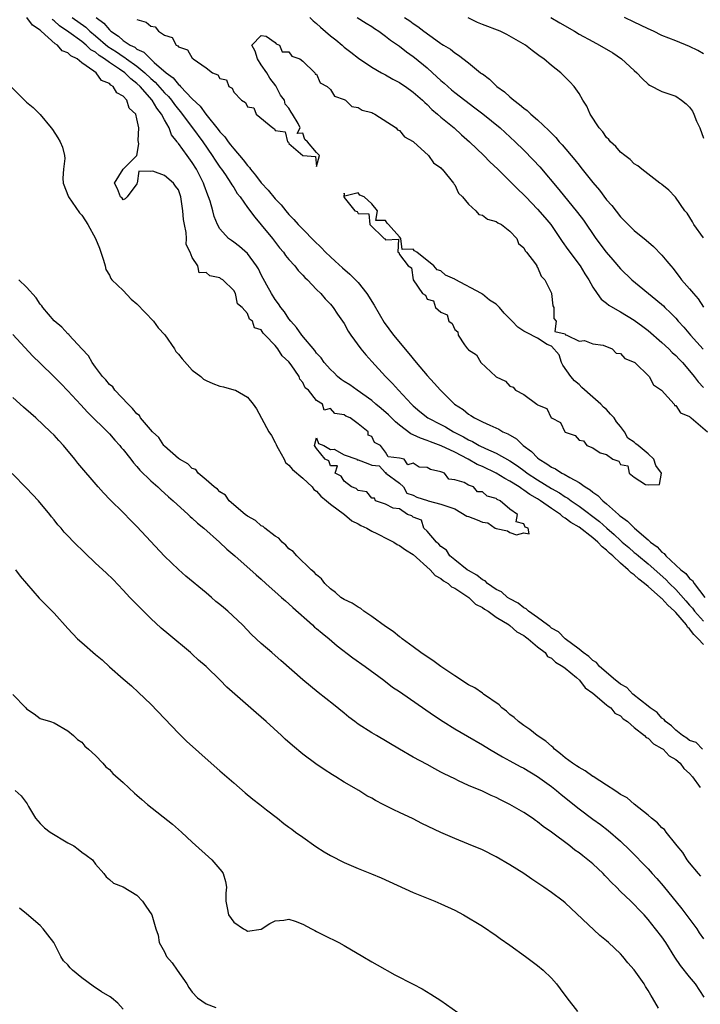
# Model space of a CAD drawing. Units: inches. Extents: x 2574000 to 2577000, y 1554000 to 1557000.
# Drawn here: x 2575216 to 2575315, y 1554090 to 1554233 of the extents above; entities that cross this region are included whole.
import ezdxf

# ---------------------------------------------------------------- set-up
doc = ezdxf.new("R2010")
doc.units = ezdxf.units.IN
doc.header["$MEASUREMENT"] = 0
doc.layers.add('LD25741554_2ft', color=153, linetype='Continuous')

msp = doc.modelspace()

# ---------------------------------------------------------------- linework, layer by layer
at = {"layer": 'LD25741554_2ft'}
for points, elevation in [([(2575314.88, 1554127), (2575313.98, 1554127.98), (2575313, 1554128.28), (2575312.62, 1554128.62), (2575311.99, 1554129), (2575311, 1554129.76), (2575310.39, 1554130.39), (2575309.51, 1554131), (2575309.33, 1554131.33), (2575309, 1554131.5), (2575308.31, 1554132.31), (2575307.28, 1554133), (2575307, 1554133.26), (2575305.91, 1554134.09), (2575304.8, 1554135), (2575303.94, 1554135.94), (2575303, 1554136.43), (2575302.69, 1554136.69), (2575302.27, 1554137), (2575299.94, 1554139), (2575299.55, 1554139.55), (2575299, 1554139.83), (2575298.43, 1554140.43), (2575297.59, 1554141), (2575297, 1554141.5), (2575294.99, 1554143), (2575294.01, 1554144.01), (2575293, 1554144.56), (2575292.76, 1554144.76), (2575292.42, 1554145), (2575291, 1554146.09), (2575289.69, 1554147), (2575289.36, 1554147.36), (2575289, 1554147.5), (2575288.17, 1554148.17), (2575287, 1554148.77), (2575286.66, 1554149), (2575285.79, 1554149.79), (2575285, 1554150.16), (2575283.74, 1554151), (2575283.39, 1554151.39), (2575283, 1554151.55), (2575282.21, 1554152.21), (2575281, 1554152.88), (2575280.81, 1554153), (2575279, 1554154.44), (2575278.31, 1554155), (2575277.82, 1554155.82), (2575277, 1554156.38), (2575276.72, 1554156.72), (2575276.38, 1554157), (2575275, 1554158.61), (2575274.52, 1554159), (2575274.19, 1554160.19), (2575273, 1554160.6), (2575272.81, 1554160.81), (2575272.16, 1554161), (2575271, 1554161.84), (2575270.09, 1554161.91), (2575269, 1554162.48), (2575267.52, 1554163), (2575267.39, 1554163.39), (2575267, 1554163.35), (2575266.28, 1554164.28), (2575265, 1554164.5), (2575264.75, 1554164.75), (2575264.07, 1554165), (2575263, 1554165.85), (2575262.57, 1554166.57), (2575261.7, 1554167), (2575262.04, 1554168.04), (2575261, 1554168.04), (2575260.76, 1554168.76), (2575260.22, 1554169), (2575259, 1554170.58), (2575258.7, 1554171), (2575259, 1554172.13), (2575259.3, 1554171.3), (2575260.04, 1554171), (2575261, 1554170.44), (2575261.55, 1554170.45), (2575263, 1554169.66), (2575264.81, 1554169), (2575264.9, 1554168.9), (2575265, 1554168.91), (2575266.4, 1554168.4), (2575267, 1554168.13), (2575268.06, 1554168.07), (2575269, 1554167.03), (2575269.07, 1554167.07), (2575269.02, 1554167), (2575271, 1554165.56), (2575271.59, 1554165), (2575272.09, 1554164.09), (2575273, 1554163.8), (2575273.51, 1554163.51), (2575275.05, 1554163.05), (2575275.17, 1554163), (2575277, 1554162.51), (2575277.73, 1554162.27), (2575279, 1554161.82), (2575280.76, 1554160.76), (2575281, 1554160.71), (2575282.24, 1554160.24), (2575283, 1554159.89), (2575283.8, 1554159.8), (2575284.87, 1554159), (2575285, 1554158.95), (2575286.62, 1554158.62), (2575287, 1554158.4), (2575287.95, 1554158.05), (2575289, 1554158.35), (2575289.79, 1554158.21), (2575289.63, 1554159), (2575289.19, 1554159.19), (2575289, 1554159.63), (2575287.92, 1554159.92), (2575288.1, 1554161), (2575287, 1554161.76), (2575285.58, 1554163), (2575285.17, 1554163.17), (2575285, 1554163.32), (2575283.68, 1554163.68), (2575283, 1554164.29), (2575282.29, 1554164.29), (2575281.7, 1554165), (2575281, 1554165.26), (2575280.38, 1554165.62), (2575279, 1554166.04), (2575278.13, 1554166.13), (2575277.51, 1554167), (2575277.12, 1554167.12), (2575277, 1554167.2), (2575275.51, 1554167.51), (2575275, 1554167.82), (2575273.85, 1554167.85), (2575273, 1554168.43), (2575272.19, 1554168.19), (2575271.69, 1554169), (2575271, 1554169.18), (2575269.35, 1554169.35), (2575269, 1554170.02), (2575268.24, 1554171), (2575267.41, 1554171.41), (2575267, 1554172.3), (2575266.49, 1554172.49), (2575266.47, 1554173), (2575265, 1554174.13), (2575263.84, 1554175), (2575263.25, 1554175.25), (2575263, 1554175.46), (2575261.66, 1554175.65), (2575261, 1554176.34), (2575260.1, 1554176.1), (2575259.85, 1554177), (2575259, 1554177.52), (2575257.85, 1554179), (2575257.36, 1554179.36), (2575257, 1554180.13), (2575256.6, 1554180.6), (2575256.48, 1554181), (2575255.33, 1554182.67), (2575255, 1554183.1), (2575254, 1554184), (2575253.38, 1554185), (2575253, 1554185.48), (2575251.55, 1554187), (2575251.26, 1554187.26), (2575251, 1554187.75), (2575250.02, 1554188.02), (2575249.71, 1554189), (2575249.31, 1554189.31), (2575249, 1554190.14), (2575248.23, 1554191), (2575247.53, 1554191.53), (2575247.26, 1554193), (2575247, 1554193.44), (2575245.42, 1554195), (2575245.16, 1554195.16), (2575245, 1554195.27), (2575243.55, 1554195.55), (2575243, 1554196.04), (2575242.02, 1554196.02), (2575241.81, 1554197), (2575241, 1554198.24), (2575240.69, 1554199), (2575240.13, 1554200.12), (2575240.18, 1554201), (2575240.13, 1554201.87), (2575239.87, 1554203), (2575239.74, 1554203.74), (2575239.64, 1554205), (2575239.35, 1554207), (2575239, 1554208.01), (2575238.57, 1554208.57), (2575238.28, 1554209), (2575237, 1554210.1), (2575235.27, 1554210.73), (2575235, 1554210.7), (2575233.26, 1554210.74), (2575233.04, 1554209), (2575233, 1554208.92), (2575231.58, 1554207), (2575231.29, 1554206.71), (2575231, 1554206.6), (2575230.83, 1554206.83), (2575230.62, 1554207), (2575230.18, 1554208.18), (2575229.74, 1554209), (2575230.99, 1554211), (2575232.98, 1554213.02), (2575233.29, 1554214.71), (2575233.17, 1554215.17), (2575233.27, 1554217), (2575233, 1554218.3), (2575232.81, 1554219), (2575231.88, 1554219.88), (2575231.54, 1554221), (2575231, 1554221.61), (2575230.09, 1554222.09), (2575229.57, 1554223), (2575229.2, 1554223.2), (2575229, 1554223.42), (2575227.87, 1554223.87), (2575227.07, 1554225), (2575226.77, 1554225.24), (2575225, 1554226.44), (2575224.33, 1554227), (2575223.43, 1554227.43), (2575223, 1554227.87), (2575222.17, 1554228.17), (2575221.5, 1554229), (2575221.17, 1554229.17), (2575219.15, 1554231), (2575219.06, 1554231.06), (2575219, 1554231.14), (2575217.87, 1554231.87), (2575217.04, 1554233)], 6866), ([(2575223.62, 1554233), (2575225.57, 1554231.57), (2575226.15, 1554231), (2575227, 1554230.32), (2575228.79, 1554228.79), (2575230.01, 1554228.01), (2575231, 1554227.33), (2575231.22, 1554227.22), (2575231.5, 1554227), (2575233, 1554225.95), (2575234.14, 1554225), (2575235, 1554224.17), (2575235.63, 1554223.63), (2575237, 1554222.07), (2575237.54, 1554221.54), (2575237.98, 1554221), (2575238.41, 1554220.41), (2575239, 1554219.66), (2575239.31, 1554219.31), (2575239.56, 1554219), (2575241.06, 1554217), (2575242.51, 1554215), (2575243.9, 1554213), (2575244.33, 1554212.33), (2575245, 1554211.33), (2575245.24, 1554211), (2575245.79, 1554210.21), (2575246.61, 1554209), (2575246.74, 1554208.74), (2575247, 1554208.36), (2575247.52, 1554207.52), (2575247.93, 1554207), (2575249, 1554205.46), (2575250.05, 1554204.05), (2575251, 1554202.97), (2575252.61, 1554201), (2575253.65, 1554199.65), (2575254.2, 1554199), (2575254.52, 1554198.52), (2575255, 1554197.92), (2575255.84, 1554197), (2575256.35, 1554196.35), (2575257, 1554195.67), (2575257.31, 1554195.31), (2575257.67, 1554195), (2575259, 1554193.58), (2575259.6, 1554193), (2575260.24, 1554192.24), (2575261, 1554191.48), (2575261.4, 1554191), (2575262.04, 1554190.04), (2575263, 1554188.67), (2575263.58, 1554187.58), (2575263.97, 1554187), (2575265.4, 1554185), (2575266.11, 1554184.11), (2575267, 1554183.18), (2575268.99, 1554181), (2575270, 1554180), (2575270.87, 1554179), (2575272.72, 1554177), (2575273, 1554176.73), (2575273.93, 1554175.93), (2575275.12, 1554175), (2575277, 1554174.05), (2575277.68, 1554173.68), (2575278.83, 1554173), (2575280.26, 1554172.26), (2575281, 1554171.81), (2575281.56, 1554171.56), (2575282.52, 1554171), (2575283.44, 1554170.56), (2575285, 1554169.9), (2575287, 1554168.77), (2575288.07, 1554168.07), (2575289.22, 1554167.22), (2575289.5, 1554167), (2575291, 1554166.02), (2575293, 1554164.79), (2575294.15, 1554164.15), (2575295, 1554163.58), (2575295.37, 1554163.37), (2575295.87, 1554163), (2575297, 1554162.23), (2575299.97, 1554159.97), (2575301.04, 1554159), (2575302.1, 1554158.1), (2575303, 1554157.23), (2575303.26, 1554157), (2575304.2, 1554156.2), (2575305, 1554155.5), (2575305.29, 1554155.29), (2575305.6, 1554155), (2575307, 1554153.84), (2575309.57, 1554151.57), (2575310.11, 1554151), (2575311, 1554150.12), (2575312.48, 1554148.48), (2575313, 1554147.87), (2575313.42, 1554147.42), (2575313.72, 1554147), (2575315, 1554145.54)], 6870), ([(2575227.07, 1554233), (2575228.18, 1554232.19), (2575229, 1554231.19), (2575229.11, 1554231.11), (2575229.21, 1554231), (2575230.3, 1554230.3), (2575231, 1554229.67), (2575232.01, 1554229), (2575232.68, 1554228.68), (2575233, 1554228.42), (2575233.98, 1554227.98), (2575234.94, 1554227), (2575235.51, 1554226.49), (2575237.21, 1554225), (2575238.23, 1554224.23), (2575239, 1554223.29), (2575239.17, 1554223.17), (2575239.3, 1554223), (2575241, 1554221.23), (2575242.15, 1554220.15), (2575242.99, 1554219), (2575244.76, 1554216.76), (2575245, 1554216.42), (2575245.7, 1554215.7), (2575246.19, 1554215), (2575246.56, 1554214.56), (2575247, 1554213.97), (2575248.38, 1554212.38), (2575249, 1554211.54), (2575249.27, 1554211.27), (2575249.45, 1554211), (2575250.16, 1554210.16), (2575251, 1554209.06), (2575251.99, 1554207.99), (2575253, 1554206.74), (2575253.85, 1554205.85), (2575254.53, 1554205), (2575255, 1554204.46), (2575255.73, 1554203.73), (2575256.35, 1554203), (2575257, 1554202.31), (2575258.63, 1554200.63), (2575259.67, 1554199.67), (2575260.3, 1554199), (2575261, 1554198.33), (2575261.7, 1554197.7), (2575262.73, 1554196.73), (2575263.82, 1554195.82), (2575264.65, 1554195), (2575265, 1554194.63), (2575266.29, 1554193), (2575267.32, 1554191.32), (2575268.79, 1554188.79), (2575270.14, 1554187), (2575272.34, 1554184.34), (2575273.41, 1554183), (2575275, 1554181.14), (2575276.04, 1554180.04), (2575276.92, 1554179), (2575278.97, 1554177), (2575280.2, 1554176.2), (2575281, 1554175.54), (2575281.35, 1554175.35), (2575281.87, 1554175), (2575283, 1554174.43), (2575284.08, 1554173.92), (2575285.37, 1554173.37), (2575285.97, 1554173), (2575286.69, 1554172.69), (2575287.94, 1554171.94), (2575288.92, 1554171), (2575290.11, 1554170.11), (2575291, 1554169.19), (2575291.23, 1554169), (2575292.35, 1554168.35), (2575293, 1554167.87), (2575293.6, 1554167.6), (2575294.51, 1554167), (2575294.84, 1554166.84), (2575295.65, 1554166.35), (2575297, 1554165.63), (2575297.91, 1554165), (2575298.59, 1554164.59), (2575299, 1554164.23), (2575299.74, 1554163.74), (2575300.43, 1554163), (2575301, 1554162.53), (2575302.73, 1554161), (2575302.88, 1554160.88), (2575303, 1554160.76), (2575304.04, 1554160.04), (2575305.01, 1554159), (2575307, 1554157.33), (2575307.36, 1554157), (2575308.31, 1554156.31), (2575309, 1554155.56), (2575309.33, 1554155.33), (2575309.59, 1554155), (2575311.76, 1554153), (2575312.45, 1554152.45), (2575313, 1554151.73), (2575313.43, 1554151.43), (2575313.67, 1554151), (2575315.23, 1554149)], 6872), ([(2575258.04, 1554233), (2575258.53, 1554232.53), (2575259, 1554232.11), (2575259.57, 1554231.57), (2575261, 1554230.34), (2575261.77, 1554229.77), (2575262.69, 1554229), (2575263, 1554228.72), (2575263.98, 1554227.98), (2575265.08, 1554227.08), (2575267, 1554225.79), (2575268.38, 1554225), (2575269, 1554224.68), (2575270.06, 1554224.06), (2575271, 1554223.59), (2575271.34, 1554223.34), (2575271.87, 1554223), (2575273, 1554222.2), (2575274.32, 1554221), (2575274.66, 1554220.66), (2575275, 1554220.37), (2575275.69, 1554219.69), (2575276.52, 1554219), (2575277, 1554218.57), (2575278.9, 1554217), (2575280, 1554216), (2575281.13, 1554215), (2575283.21, 1554213), (2575284.09, 1554212.09), (2575285.25, 1554211), (2575287, 1554209.28), (2575288.12, 1554208.12), (2575289, 1554207.3), (2575289.28, 1554207), (2575291, 1554205.25), (2575292.04, 1554204.04), (2575292.9, 1554203), (2575294.28, 1554201), (2575294.56, 1554200.56), (2575295.39, 1554199.39), (2575297.14, 1554197), (2575297.86, 1554195.86), (2575298.42, 1554195), (2575299, 1554193.92), (2575299.61, 1554193), (2575300.21, 1554192.21), (2575301, 1554191.61), (2575301.33, 1554191.33), (2575302.58, 1554190.58), (2575303, 1554190.38), (2575305, 1554189.15), (2575306.24, 1554188.24), (2575307, 1554187.66), (2575309, 1554185.94), (2575310, 1554185), (2575310.49, 1554184.49), (2575311, 1554184.03), (2575311.49, 1554183.49), (2575311.97, 1554183), (2575313, 1554181.81), (2575313.67, 1554181), (2575314.24, 1554180.24), (2575315, 1554179.4)], 6876), ([(2575264.9, 1554233), (2575266.16, 1554232.16), (2575267, 1554231.68), (2575267.4, 1554231.4), (2575268.01, 1554231), (2575269, 1554230.29), (2575269.72, 1554229.72), (2575271, 1554228.86), (2575272.03, 1554228.03), (2575273, 1554227.35), (2575273.2, 1554227.2), (2575275, 1554225.69), (2575275.77, 1554225), (2575277, 1554223.85), (2575277.46, 1554223.46), (2575278.53, 1554222.53), (2575279, 1554222.14), (2575281.93, 1554219.93), (2575283.06, 1554219.06), (2575285.56, 1554217), (2575287.75, 1554215), (2575289, 1554213.79), (2575290.38, 1554212.38), (2575291.34, 1554211.34), (2575294.09, 1554208.09), (2575296.77, 1554204.77), (2575297.63, 1554203.63), (2575299.43, 1554201), (2575300.94, 1554199), (2575301.9, 1554197.9), (2575303, 1554196.61), (2575304.64, 1554195), (2575308.14, 1554192.14), (2575309.21, 1554191.21), (2575309.4, 1554191), (2575310.23, 1554190.23), (2575311, 1554189.42), (2575311.37, 1554189), (2575312.16, 1554188.16), (2575313.13, 1554187), (2575314.95, 1554184.95)], 6878), ([(2575271.73, 1554233), (2575272.49, 1554232.49), (2575273, 1554232.1), (2575273.68, 1554231.68), (2575274.53, 1554231), (2575276.25, 1554229.75), (2575277, 1554229.24), (2575277.15, 1554229.15), (2575277.38, 1554229), (2575278.39, 1554228.39), (2575279, 1554227.86), (2575279.56, 1554227.56), (2575281, 1554226.44), (2575282.75, 1554225), (2575282.9, 1554224.9), (2575283, 1554224.81), (2575284.05, 1554224.05), (2575285.11, 1554223), (2575286.22, 1554222.22), (2575287, 1554221.5), (2575287.58, 1554221), (2575288.4, 1554220.4), (2575289, 1554219.87), (2575289.5, 1554219.5), (2575290.01, 1554219), (2575291, 1554218.15), (2575292.63, 1554216.63), (2575293, 1554216.23), (2575293.63, 1554215.63), (2575294.14, 1554215), (2575294.55, 1554214.55), (2575296.38, 1554212.38), (2575297, 1554211.58), (2575297.27, 1554211.27), (2575299, 1554209.11), (2575299.97, 1554207.97), (2575301, 1554206.58), (2575301.74, 1554205.74), (2575303, 1554204.12), (2575304.12, 1554203), (2575305, 1554202.15), (2575306.74, 1554200.74), (2575307.8, 1554199.8), (2575309, 1554198.55), (2575309.72, 1554197.72), (2575310.27, 1554197), (2575310.62, 1554196.62), (2575311, 1554196.12), (2575311.5, 1554195.5), (2575311.85, 1554195), (2575313, 1554193.69), (2575313.55, 1554193), (2575314.24, 1554192.24), (2575315.04, 1554191.04)], 6880), ([(2575315, 1554201.09), (2575313.63, 1554203), (2575313.41, 1554203.41), (2575312.65, 1554204.65), (2575312.33, 1554205), (2575310.95, 1554206.95), (2575310.9, 1554207), (2575310, 1554208), (2575309, 1554208.78), (2575308.89, 1554208.89), (2575308.72, 1554209), (2575306.11, 1554211), (2575305.51, 1554211.51), (2575305, 1554211.8), (2575304.42, 1554212.42), (2575303.63, 1554213), (2575303, 1554213.51), (2575302.31, 1554214.31), (2575301.55, 1554215), (2575301.3, 1554215.3), (2575301, 1554215.62), (2575300.43, 1554216.43), (2575299.91, 1554217), (2575298.61, 1554219), (2575298.13, 1554220.13), (2575297.56, 1554221), (2575297, 1554221.97), (2575296.31, 1554223), (2575295.66, 1554223.66), (2575295, 1554224.36), (2575294.35, 1554225), (2575293, 1554226.04), (2575291.91, 1554227), (2575291.35, 1554227.35), (2575291, 1554227.63), (2575290.2, 1554228.2), (2575289.25, 1554229), (2575286.54, 1554230.54), (2575285.59, 1554231), (2575283, 1554231.99), (2575282.29, 1554232.29), (2575280.93, 1554232.93)], 6882), ([(2575292.92, 1554233), (2575294.21, 1554232.21), (2575296.32, 1554231), (2575297, 1554230.59), (2575299, 1554229.51), (2575299.97, 1554229), (2575301.88, 1554227.88), (2575303.14, 1554227), (2575305, 1554225.32), (2575305.38, 1554225), (2575306.16, 1554224.16), (2575307, 1554223.35), (2575307.21, 1554223.21), (2575309, 1554222.27), (2575311, 1554221.58), (2575311.84, 1554221), (2575312.51, 1554220.51), (2575313, 1554220.02), (2575313.41, 1554219.41), (2575313.6, 1554219), (2575314.03, 1554217.97), (2575314.47, 1554217), (2575315, 1554215.5)], 6884), ([(2575315, 1554227.73), (2575314.22, 1554228.22), (2575313, 1554228.81), (2575311, 1554229.59), (2575309, 1554230.4), (2575307.77, 1554231), (2575307, 1554231.34), (2575305.9, 1554231.9), (2575305, 1554232.3), (2575303.56, 1554233)], 6886), ([(2575315, 1554142.16), (2575314.25, 1554143), (2575313.6, 1554143.6), (2575313, 1554144.44), (2575312.7, 1554144.7), (2575312.55, 1554145), (2575311, 1554146.8), (2575310.81, 1554147), (2575309.86, 1554147.86), (2575309, 1554148.81), (2575308.88, 1554148.88), (2575308.78, 1554149), (2575307, 1554150.57), (2575306.49, 1554151), (2575305.64, 1554151.64), (2575305, 1554152.24), (2575304.54, 1554152.54), (2575304.13, 1554153), (2575303, 1554153.95), (2575301.89, 1554155), (2575301.41, 1554155.41), (2575301, 1554155.82), (2575300.33, 1554156.33), (2575299.71, 1554157), (2575299, 1554157.62), (2575297, 1554159.15), (2575295.83, 1554159.83), (2575295, 1554160.48), (2575294.65, 1554160.65), (2575294.3, 1554161), (2575293, 1554161.87), (2575291.42, 1554163), (2575291, 1554163.26), (2575289.89, 1554163.89), (2575289, 1554164.54), (2575288.7, 1554164.7), (2575288.32, 1554165), (2575287, 1554165.85), (2575286.24, 1554166.24), (2575285.01, 1554167.01), (2575283, 1554167.96), (2575282.26, 1554168.26), (2575280.96, 1554169), (2575279, 1554170.01), (2575277.06, 1554170.94), (2575275.51, 1554171.51), (2575275, 1554171.71), (2575274.05, 1554172.05), (2575273, 1554172.54), (2575272.67, 1554172.67), (2575271, 1554173.93), (2575270.41, 1554174.41), (2575269.83, 1554175), (2575269.43, 1554175.43), (2575268.36, 1554176.36), (2575267.6, 1554177), (2575267, 1554177.52), (2575264.89, 1554179), (2575263.8, 1554179.8), (2575263, 1554180.28), (2575262.57, 1554180.57), (2575262.04, 1554181), (2575261.53, 1554181.53), (2575261, 1554182), (2575260.12, 1554183), (2575259.68, 1554183.68), (2575259, 1554184.39), (2575258.74, 1554184.74), (2575256.88, 1554187), (2575256.11, 1554188.11), (2575255.27, 1554189), (2575255, 1554189.34), (2575254.34, 1554190.34), (2575253.81, 1554191), (2575253.51, 1554191.51), (2575253, 1554192.15), (2575252.46, 1554193), (2575251.8, 1554194.2), (2575251, 1554195.7), (2575250.57, 1554196.57), (2575250.3, 1554197), (2575249, 1554198.83), (2575247.82, 1554199.82), (2575247, 1554200.47), (2575246.67, 1554200.67), (2575246.23, 1554201), (2575245, 1554202.38), (2575244.66, 1554203), (2575244.17, 1554204.17), (2575243.98, 1554205), (2575243.59, 1554206.41), (2575243.37, 1554207), (2575243.24, 1554207.24), (2575242.71, 1554208.71), (2575242.63, 1554209), (2575241.63, 1554211), (2575241, 1554212.01), (2575240.25, 1554213), (2575239, 1554214.76), (2575238.88, 1554214.88), (2575238.82, 1554215), (2575238.01, 1554216.01), (2575237.67, 1554217), (2575237, 1554218.16), (2575236.56, 1554219), (2575235.86, 1554219.86), (2575235.19, 1554221), (2575233.45, 1554223), (2575233, 1554223.43), (2575232.11, 1554224.11), (2575231.22, 1554225), (2575230.49, 1554225.51), (2575229, 1554226.49), (2575228.31, 1554227), (2575227.51, 1554227.51), (2575227, 1554227.95), (2575226.33, 1554228.33), (2575225.65, 1554229), (2575225, 1554229.53), (2575223.15, 1554230.85), (2575221.79, 1554231.79), (2575221, 1554232.51), (2575220.72, 1554232.72)], 6868), ([(2575233, 1554232.72), (2575234.34, 1554232.34), (2575235, 1554231.73), (2575235.62, 1554231.62), (2575236.12, 1554231), (2575237, 1554230.45), (2575238.08, 1554230.08), (2575238.68, 1554229), (2575238.89, 1554228.89), (2575239, 1554228.73), (2575240.29, 1554228.29), (2575241, 1554227.1), (2575241.09, 1554227.09), (2575241.14, 1554227), (2575243, 1554225.72), (2575243.94, 1554225), (2575244.71, 1554224.71), (2575245, 1554224.16), (2575245.96, 1554223.96), (2575246.3, 1554223), (2575246.77, 1554222.77), (2575247, 1554222.19), (2575248.15, 1554221), (2575248.7, 1554220.7), (2575249, 1554220.03), (2575249.9, 1554219.9), (2575250.25, 1554219), (2575252.65, 1554217), (2575252.89, 1554216.89), (2575253, 1554216.63), (2575254.43, 1554216.43), (2575254.77, 1554215), (2575254.93, 1554214.93), (2575255, 1554214.76), (2575256.99, 1554213.01), (2575257.02, 1554213), (2575258.85, 1554212.85), (2575259, 1554211.42), (2575259.43, 1554213), (2575259, 1554213.43), (2575257.68, 1554215), (2575257.31, 1554215.31), (2575257, 1554216.24), (2575256.17, 1554216.17), (2575256.62, 1554217), (2575256.35, 1554217.65), (2575255.5, 1554219), (2575255.3, 1554219.3), (2575255, 1554219.88), (2575254.44, 1554220.44), (2575254.35, 1554221), (2575253.76, 1554221.76), (2575253.11, 1554223.11), (2575252.22, 1554224.22), (2575251.78, 1554225), (2575251, 1554226.14), (2575250.44, 1554227), (2575250.1, 1554228.1), (2575249.62, 1554229), (2575251, 1554230.39), (2575251.69, 1554230.31), (2575253, 1554229.39), (2575253.17, 1554229.17), (2575253.65, 1554229), (2575254.02, 1554228.02), (2575255, 1554228.04), (2575255.4, 1554227.4), (2575256.6, 1554227), (2575257, 1554226.68), (2575258.77, 1554225), (2575258.79, 1554224.79), (2575259, 1554224.77), (2575259.52, 1554223.52), (2575260.51, 1554223), (2575261, 1554222.55), (2575261.58, 1554221.58), (2575263, 1554221.1), (2575263.19, 1554221), (2575264.09, 1554220.09), (2575265, 1554219.98), (2575265.58, 1554219.58), (2575267, 1554219.21), (2575267.13, 1554219.13), (2575267.43, 1554219), (2575270.51, 1554217), (2575270.71, 1554216.71), (2575271, 1554216.61), (2575271.73, 1554215.73), (2575273, 1554215.04), (2575273.04, 1554215), (2575275.22, 1554213), (2575275.93, 1554211.93), (2575277, 1554211.21), (2575277.09, 1554211.09), (2575277.2, 1554211), (2575278.26, 1554209.74), (2575278.84, 1554209), (2575278.88, 1554208.88), (2575279, 1554208.76), (2575279.57, 1554207.57), (2575280.15, 1554207), (2575281, 1554205.94), (2575282.04, 1554205), (2575282.48, 1554204.48), (2575283, 1554204.37), (2575283.76, 1554203.76), (2575285, 1554203.43), (2575285.24, 1554203.24), (2575285.75, 1554203), (2575287, 1554202.06), (2575287.97, 1554201), (2575288.25, 1554200.25), (2575289, 1554199.61), (2575289.2, 1554199.2), (2575289.37, 1554199), (2575290.69, 1554197.31), (2575290.89, 1554197), (2575290.9, 1554196.9), (2575291, 1554196.85), (2575291.54, 1554195.54), (2575292.07, 1554195), (2575293, 1554193.08), (2575293.03, 1554193), (2575293.23, 1554191.23), (2575293.34, 1554191), (2575293.37, 1554189.37), (2575293.71, 1554189), (2575293.5, 1554187.5), (2575295, 1554187.16), (2575295.05, 1554187.05), (2575295.25, 1554187), (2575297, 1554186.12), (2575297.8, 1554186.2), (2575299, 1554185.72), (2575300.49, 1554185.52), (2575301.78, 1554185), (2575302.38, 1554184.38), (2575303, 1554184.32), (2575303.62, 1554183.62), (2575305, 1554183.05), (2575305.07, 1554183), (2575307.14, 1554181), (2575307.77, 1554179.77), (2575308.94, 1554179), (2575310.75, 1554177), (2575310.81, 1554176.81), (2575311, 1554176.78), (2575311.71, 1554175.71), (2575313, 1554175.19), (2575313.09, 1554175.09), (2575313.22, 1554175), (2575315.61, 1554173)], 6874), ([(2575214.86, 1554222.86), (2575216.71, 1554221), (2575217, 1554220.74), (2575217.95, 1554219.95), (2575219, 1554218.93), (2575220.56, 1554217), (2575220.75, 1554216.75), (2575221.56, 1554215.56), (2575221.9, 1554215), (2575222.23, 1554214.23), (2575222.51, 1554213), (2575222.55, 1554212.55), (2575222.36, 1554211), (2575222.28, 1554209.72), (2575222.33, 1554209), (2575223.1, 1554207), (2575224.69, 1554204.69), (2575225, 1554204.34), (2575225.55, 1554203.55), (2575225.87, 1554203), (2575226.97, 1554201), (2575227.56, 1554199.56), (2575227.77, 1554199), (2575228.16, 1554197.84), (2575228.38, 1554197), (2575228.49, 1554196.49), (2575229, 1554195.65), (2575229.21, 1554195.21), (2575229.36, 1554195), (2575231, 1554193.44), (2575232.17, 1554192.17), (2575233, 1554191.54), (2575235.4, 1554189), (2575236.06, 1554188.06), (2575237.03, 1554187.03), (2575238.43, 1554185), (2575238.62, 1554184.62), (2575239, 1554184.25), (2575239.53, 1554183.53), (2575241, 1554181.91), (2575242.22, 1554181), (2575242.61, 1554180.61), (2575243, 1554180.4), (2575243.97, 1554179.97), (2575245, 1554179.6), (2575245.51, 1554179.51), (2575247, 1554179.08), (2575247.07, 1554179.07), (2575247.24, 1554179), (2575249, 1554177.98), (2575249.82, 1554177), (2575250.31, 1554176.31), (2575252.11, 1554173), (2575252.45, 1554172.45), (2575253, 1554171.45), (2575253.14, 1554171.14), (2575253.18, 1554171), (2575253.45, 1554170.55), (2575254.29, 1554169), (2575254.52, 1554168.52), (2575255, 1554168.16), (2575255.53, 1554167.53), (2575257, 1554166.26), (2575258.37, 1554165), (2575258.61, 1554164.61), (2575259, 1554164.37), (2575259.64, 1554163.64), (2575260.45, 1554163), (2575261, 1554162.48), (2575263.05, 1554161), (2575264.09, 1554160.09), (2575265, 1554159.67), (2575265.42, 1554159.42), (2575266.3, 1554159), (2575267, 1554158.58), (2575267.74, 1554158.26), (2575269.4, 1554157.4), (2575270.19, 1554157), (2575270.66, 1554156.66), (2575271, 1554156.53), (2575271.87, 1554155.87), (2575273, 1554155.19), (2575275.46, 1554153), (2575276.17, 1554152.17), (2575277, 1554151.73), (2575277.39, 1554151.39), (2575278.06, 1554151), (2575278.52, 1554150.52), (2575279, 1554150.31), (2575281.05, 1554149), (2575282.02, 1554148.02), (2575283, 1554147.54), (2575283.3, 1554147.3), (2575283.82, 1554147), (2575285, 1554146.15), (2575286.87, 1554145), (2575286.94, 1554144.94), (2575287, 1554144.91), (2575287.99, 1554143.99), (2575289, 1554143.47), (2575289.26, 1554143.26), (2575289.64, 1554143), (2575291, 1554141.84), (2575292.09, 1554141), (2575292.45, 1554140.45), (2575293, 1554140.21), (2575293.59, 1554139.59), (2575294.64, 1554139), (2575295, 1554138.72), (2575296.62, 1554137.38), (2575297.06, 1554137), (2575297.88, 1554135.88), (2575299, 1554135.11), (2575301, 1554133.43), (2575301.22, 1554133.22), (2575301.58, 1554133), (2575302.2, 1554132.2), (2575303, 1554131.82), (2575303.4, 1554131.4), (2575304, 1554131), (2575305, 1554130.15), (2575306.48, 1554129), (2575306.72, 1554128.72), (2575307, 1554128.62), (2575307.79, 1554127.79), (2575309, 1554127.13), (2575309.17, 1554127), (2575310.06, 1554126.06), (2575311, 1554125.53), (2575311.63, 1554125), (2575312.19, 1554124.19), (2575313, 1554123.47), (2575313.41, 1554123), (2575314.56, 1554121.44)], 6864), ([(2575314.63, 1554108.63), (2575314.3, 1554109), (2575313, 1554110.54), (2575312.64, 1554111), (2575312.02, 1554112.02), (2575311.2, 1554113), (2575311, 1554113.27), (2575309.6, 1554115), (2575309.35, 1554115.35), (2575309, 1554115.62), (2575308.34, 1554116.34), (2575307.5, 1554117), (2575307, 1554117.44), (2575305, 1554119.02), (2575303.95, 1554119.95), (2575303, 1554120.45), (2575302.68, 1554120.68), (2575302.17, 1554121), (2575301, 1554121.79), (2575299.05, 1554123.05), (2575299, 1554123.07), (2575297.89, 1554123.89), (2575297, 1554124.33), (2575296.61, 1554124.61), (2575296.03, 1554125), (2575295, 1554125.77), (2575294.34, 1554126.34), (2575293.47, 1554127), (2575293.26, 1554127.26), (2575293, 1554127.44), (2575292.18, 1554128.18), (2575290.95, 1554129), (2575289.88, 1554129.88), (2575289, 1554130.43), (2575288.23, 1554131), (2575287.6, 1554131.6), (2575287, 1554132.05), (2575286.49, 1554132.49), (2575285.83, 1554133), (2575285.42, 1554133.42), (2575283.17, 1554135), (2575283.08, 1554135.08), (2575283, 1554135.12), (2575281.89, 1554135.89), (2575281, 1554136.34), (2575279, 1554137.63), (2575276.97, 1554139), (2575275.85, 1554139.85), (2575275, 1554140.39), (2575274.11, 1554141), (2575273, 1554141.83), (2575271.37, 1554143), (2575271.18, 1554143.18), (2575271, 1554143.29), (2575270.07, 1554144.07), (2575269, 1554144.77), (2575267, 1554146.24), (2575265.85, 1554147), (2575265.39, 1554147.38), (2575265, 1554147.56), (2575264.15, 1554148.15), (2575263, 1554148.67), (2575262.51, 1554149), (2575261.72, 1554149.72), (2575261, 1554150.21), (2575260.2, 1554151), (2575259.69, 1554151.69), (2575259, 1554152.26), (2575258.66, 1554152.66), (2575258.23, 1554153), (2575256.13, 1554155), (2575255.62, 1554155.62), (2575255, 1554156.05), (2575254.55, 1554156.55), (2575254, 1554157), (2575253.55, 1554157.55), (2575253, 1554157.87), (2575251.5, 1554159), (2575251.27, 1554159.27), (2575251, 1554159.38), (2575250.14, 1554160.14), (2575249, 1554160.75), (2575248.66, 1554161), (2575246.33, 1554163), (2575245.8, 1554163.8), (2575245, 1554164.27), (2575244.65, 1554164.65), (2575244.16, 1554165), (2575243, 1554166.03), (2575241.86, 1554167), (2575241.5, 1554167.5), (2575241, 1554167.68), (2575240.34, 1554168.34), (2575239.16, 1554169), (2575239, 1554169.12), (2575237, 1554170.88), (2575236.89, 1554171), (2575236.14, 1554172.14), (2575235.24, 1554173), (2575233.53, 1554175), (2575233.34, 1554175.34), (2575233, 1554175.56), (2575232.37, 1554176.37), (2575231.7, 1554177), (2575229.8, 1554179), (2575229.49, 1554179.49), (2575229, 1554179.85), (2575228.49, 1554180.49), (2575228.02, 1554181), (2575227, 1554182.34), (2575226.53, 1554183), (2575225.98, 1554183.98), (2575225.02, 1554185), (2575223.19, 1554187), (2575223.11, 1554187.11), (2575223, 1554187.19), (2575222.13, 1554188.13), (2575221, 1554189.07), (2575219.35, 1554191), (2575219.23, 1554191.23), (2575219, 1554191.47), (2575218.4, 1554192.4), (2575217, 1554193.93), (2575215.9, 1554195)], 6862), ([(2575215, 1554187.07), (2575217.94, 1554183.94), (2575219, 1554182.9), (2575221, 1554180.96), (2575221.98, 1554179.98), (2575223, 1554178.93), (2575224.87, 1554176.87), (2575225.84, 1554175.84), (2575229, 1554172.69), (2575229.79, 1554171.79), (2575230.53, 1554171), (2575230.73, 1554170.73), (2575231, 1554170.43), (2575232.13, 1554169), (2575232.49, 1554168.49), (2575233, 1554167.95), (2575233.43, 1554167.43), (2575235, 1554165.88), (2575236, 1554165), (2575236.51, 1554164.51), (2575237, 1554164.08), (2575237.56, 1554163.56), (2575238.22, 1554163), (2575240.4, 1554161), (2575240.7, 1554160.7), (2575241, 1554160.45), (2575241.74, 1554159.74), (2575242.68, 1554159), (2575244.96, 1554157), (2575246, 1554156), (2575247.17, 1554155), (2575250.26, 1554152.26), (2575251, 1554151.62), (2575251.65, 1554151), (2575253.42, 1554149.42), (2575253.92, 1554149), (2575254.48, 1554148.48), (2575255, 1554148.05), (2575255.54, 1554147.54), (2575258.4, 1554145), (2575258.7, 1554144.7), (2575259, 1554144.47), (2575259.79, 1554143.79), (2575260.82, 1554143), (2575262, 1554142), (2575264.26, 1554140.26), (2575266.05, 1554139), (2575268.73, 1554137), (2575270.01, 1554136.01), (2575271, 1554135.35), (2575275.94, 1554131.94), (2575277.35, 1554131), (2575279, 1554129.96), (2575280.87, 1554128.87), (2575283, 1554127.66), (2575284.04, 1554127), (2575285.9, 1554125.9), (2575287, 1554125.32), (2575288.5, 1554124.5), (2575289, 1554124.25), (2575291, 1554123.07), (2575293, 1554121.58), (2575293.73, 1554121), (2575294.42, 1554120.42), (2575297, 1554118.39), (2575299, 1554116.88), (2575300.09, 1554116.09), (2575301.21, 1554115.21), (2575303, 1554113.66), (2575304.37, 1554112.37), (2575307, 1554109.66), (2575307.59, 1554109), (2575308.27, 1554108.27), (2575309.2, 1554107.2), (2575311.9, 1554103.9), (2575314.04, 1554101), (2575314.41, 1554100.41), (2575315, 1554099.55)], 6860), ([(2575315.1, 1554091.1), (2575313.84, 1554093), (2575313, 1554094.01), (2575311.68, 1554095.68), (2575310.89, 1554096.89), (2575309.56, 1554099), (2575309, 1554099.82), (2575308.09, 1554101), (2575307, 1554102.35), (2575306.42, 1554103), (2575305.72, 1554103.72), (2575305, 1554104.52), (2575304.74, 1554104.74), (2575304.49, 1554105), (2575303, 1554106.41), (2575302.41, 1554107), (2575301.68, 1554107.68), (2575301, 1554108.45), (2575300.72, 1554108.72), (2575300.47, 1554109), (2575299, 1554110.4), (2575298.28, 1554111), (2575297.55, 1554111.55), (2575297, 1554112.01), (2575296.4, 1554112.4), (2575295.67, 1554113), (2575293, 1554115.01), (2575291.8, 1554115.8), (2575291, 1554116.48), (2575290.68, 1554116.68), (2575290.25, 1554117), (2575289, 1554117.83), (2575287, 1554119.01), (2575285.65, 1554119.65), (2575285, 1554119.99), (2575284.29, 1554120.29), (2575283, 1554120.91), (2575281, 1554121.77), (2575279.56, 1554122.44), (2575279, 1554122.69), (2575277.45, 1554123.45), (2575277, 1554123.7), (2575276.14, 1554124.14), (2575275, 1554124.77), (2575273, 1554125.84), (2575271.01, 1554127.01), (2575267.68, 1554129), (2575267, 1554129.39), (2575265, 1554130.65), (2575264.52, 1554131), (2575263.66, 1554131.66), (2575263, 1554132.22), (2575261.46, 1554133.46), (2575259.22, 1554135.22), (2575258.12, 1554136.12), (2575257, 1554137.06), (2575253.83, 1554139.83), (2575253, 1554140.58), (2575252.5, 1554141), (2575251, 1554142.33), (2575249.6, 1554143.6), (2575248.27, 1554145), (2575246.15, 1554147), (2575245.51, 1554147.51), (2575245, 1554147.97), (2575244.43, 1554148.42), (2575243.79, 1554149), (2575243, 1554149.66), (2575240.07, 1554152.07), (2575239, 1554153.04), (2575237, 1554154.98), (2575233, 1554159.28), (2575232.13, 1554160.13), (2575231, 1554161.29), (2575229.13, 1554163.13), (2575228.15, 1554164.15), (2575227.38, 1554165), (2575224.45, 1554168.45), (2575224.01, 1554169), (2575222.34, 1554171), (2575221.7, 1554171.7), (2575221, 1554172.5), (2575220.5, 1554173), (2575218.35, 1554175), (2575217.62, 1554175.62), (2575216.55, 1554176.55), (2575215, 1554177.95)], 6858), ([(2575308.52, 1554089.48), (2575307.64, 1554091), (2575307.38, 1554091.38), (2575307, 1554092.06), (2575306.62, 1554092.62), (2575306.41, 1554093), (2575305, 1554095.04), (2575304.07, 1554096.07), (2575303.33, 1554097), (2575303, 1554097.36), (2575301.28, 1554099), (2575301, 1554099.24), (2575300.03, 1554100.03), (2575295, 1554104.75), (2575294.7, 1554105), (2575293, 1554106.26), (2575291.92, 1554107), (2575290.16, 1554108.16), (2575289, 1554108.98), (2575287, 1554110.24), (2575285, 1554111.4), (2575283, 1554112.41), (2575281, 1554113.27), (2575279, 1554114.06), (2575277, 1554114.94), (2575274.26, 1554116.26), (2575273, 1554116.9), (2575271, 1554117.85), (2575270.2, 1554118.2), (2575268.66, 1554119), (2575267.55, 1554119.55), (2575267, 1554119.89), (2575266.26, 1554120.26), (2575265.11, 1554121), (2575263, 1554122.24), (2575261.8, 1554123), (2575261.29, 1554123.29), (2575260.08, 1554124.08), (2575258.9, 1554124.9), (2575257, 1554126.29), (2575255.52, 1554127.52), (2575254.47, 1554128.47), (2575253.92, 1554129), (2575251.72, 1554131), (2575251, 1554131.64), (2575250.25, 1554132.25), (2575246, 1554136), (2575245.03, 1554137), (2575243, 1554138.96), (2575241.91, 1554139.91), (2575241, 1554140.76), (2575240.73, 1554141), (2575237.6, 1554143.6), (2575236.52, 1554144.52), (2575235, 1554145.96), (2575233.47, 1554147.47), (2575231.97, 1554149), (2575231, 1554150.06), (2575229.57, 1554151.57), (2575228.56, 1554152.56), (2575227, 1554153.96), (2575225.43, 1554155.43), (2575223.85, 1554157), (2575223, 1554157.92), (2575222.46, 1554158.46), (2575222, 1554159), (2575221.52, 1554159.52), (2575221, 1554160.21), (2575220.64, 1554160.64), (2575220.39, 1554161), (2575218.76, 1554163), (2575217, 1554164.84), (2575214.94, 1554166.94)], 6856), ([(2575215.41, 1554153), (2575216.08, 1554152.09), (2575218.86, 1554148.86), (2575219.85, 1554147.85), (2575221, 1554146.73), (2575223, 1554144.5), (2575224.41, 1554143), (2575225, 1554142.45), (2575227, 1554140.72), (2575227.94, 1554139.94), (2575229, 1554138.93), (2575231, 1554137.2), (2575232.2, 1554136.2), (2575233.24, 1554135.24), (2575235, 1554133.51), (2575239, 1554129.33), (2575240.17, 1554128.17), (2575243.75, 1554125), (2575245, 1554123.87), (2575247, 1554122.11), (2575248.67, 1554120.67), (2575249.76, 1554119.76), (2575250.77, 1554119), (2575251.77, 1554118.23), (2575253.35, 1554117), (2575254.26, 1554116.26), (2575255, 1554115.73), (2575255.4, 1554115.4), (2575255.95, 1554115), (2575257, 1554114.24), (2575258.91, 1554112.91), (2575260.12, 1554112.12), (2575261, 1554111.6), (2575263, 1554110.57), (2575265, 1554109.71), (2575266.95, 1554108.95), (2575268.37, 1554108.37), (2575273, 1554106.26), (2575276.1, 1554105), (2575277, 1554104.62), (2575279, 1554103.67), (2575280.25, 1554103), (2575283, 1554101.35), (2575285, 1554100.04), (2575285.6, 1554099.6), (2575287, 1554098.63), (2575289.26, 1554097), (2575290.23, 1554096.23), (2575291, 1554095.67), (2575291.79, 1554095), (2575293, 1554093.84), (2575293.72, 1554093), (2575294.28, 1554092.28), (2575295.22, 1554091), (2575296.78, 1554089)], 6854), ([(2575215, 1554134.91), (2575216.89, 1554133), (2575217, 1554132.84), (2575218.12, 1554132.12), (2575219, 1554131.46), (2575220.5, 1554131), (2575221, 1554130.81), (2575223, 1554129.68), (2575223.8, 1554129), (2575224.4, 1554128.4), (2575225, 1554128), (2575225.45, 1554127.45), (2575225.99, 1554127), (2575227, 1554126.07), (2575228.03, 1554125), (2575228.47, 1554124.47), (2575229, 1554124.06), (2575229.5, 1554123.5), (2575231, 1554122.16), (2575232.62, 1554120.62), (2575233, 1554120.34), (2575233.7, 1554119.7), (2575234.53, 1554119), (2575238.14, 1554116.14), (2575239.45, 1554115), (2575241, 1554113.56), (2575243.84, 1554111), (2575245.28, 1554109.28), (2575245.48, 1554109), (2575245.83, 1554107.83), (2575245.94, 1554107), (2575245.86, 1554106.14), (2575245.84, 1554105), (2575246.05, 1554104.05), (2575246.25, 1554103), (2575247, 1554101.94), (2575248.41, 1554101), (2575248.81, 1554100.81), (2575249, 1554100.65), (2575251, 1554100.96), (2575252.22, 1554101.78), (2575253, 1554102.16), (2575254.24, 1554102.24), (2575255, 1554102.39), (2575255.9, 1554102.1), (2575257, 1554101.67), (2575258.27, 1554101), (2575258.74, 1554100.74), (2575259, 1554100.62), (2575260.06, 1554100.06), (2575262.21, 1554099), (2575263, 1554098.57), (2575265.72, 1554097), (2575267, 1554096.19), (2575267.75, 1554095.75), (2575270.33, 1554094.33), (2575273, 1554092.99), (2575274.28, 1554092.28), (2575275.54, 1554091.54), (2575277, 1554090.58), (2575280.27, 1554088.27)], 6852), ([(2575215.37, 1554121), (2575216.24, 1554120.24), (2575217.09, 1554119.09), (2575217.31, 1554118.69), (2575218.29, 1554117), (2575218.62, 1554116.62), (2575219, 1554116.22), (2575219.62, 1554115.62), (2575220.43, 1554115), (2575223, 1554113.46), (2575223.86, 1554113), (2575224.5, 1554112.5), (2575225, 1554112.07), (2575225.65, 1554111.65), (2575226.57, 1554111), (2575227, 1554110.35), (2575228.19, 1554109), (2575228.54, 1554108.54), (2575229, 1554108.14), (2575229.58, 1554107.58), (2575231, 1554107.08), (2575233, 1554105.84), (2575233.82, 1554105), (2575234.27, 1554104.27), (2575235.14, 1554103), (2575235.75, 1554101), (2575236.08, 1554100.08), (2575236.22, 1554099), (2575237, 1554097.63), (2575237.28, 1554097), (2575238.08, 1554096.08), (2575238.81, 1554095), (2575240.23, 1554093), (2575240.5, 1554092.5), (2575241, 1554091.8), (2575241.77, 1554091), (2575243, 1554090.12), (2575244.42, 1554089.58)], 6850), ([(2575231, 1554089.36), (2575230.24, 1554090.24), (2575229.32, 1554091), (2575229.13, 1554091.13), (2575227.88, 1554091.88), (2575226.66, 1554092.66), (2575225, 1554093.88), (2575223.67, 1554095), (2575223.32, 1554095.32), (2575223, 1554095.77), (2575222.37, 1554096.37), (2575221.99, 1554097), (2575220.96, 1554099), (2575220.1, 1554100.1), (2575219.43, 1554101), (2575219, 1554101.45), (2575217, 1554103.16), (2575215.98, 1554103.98)], 6848)]:
    msp.add_lwpolyline(points, dxfattribs=dict(at, elevation=elevation))
at = {"layer": 'LD25741554_2ft', "elevation": 6874}
msp.add_lwpolyline([(2575305.23, 1554171.23), (2575305, 1554171.5), (2575304.05, 1554172.05), (2575303.58, 1554173), (2575303, 1554173.77), (2575302.41, 1554174.41), (2575302.11, 1554175), (2575301.54, 1554175.54), (2575301, 1554176.23), (2575300.54, 1554176.54), (2575300.17, 1554177), (2575299, 1554178), (2575297.41, 1554179.41), (2575297, 1554179.84), (2575296.35, 1554180.35), (2575295.82, 1554181), (2575294.64, 1554182.64), (2575294.44, 1554183), (2575294.11, 1554184.11), (2575293, 1554185.4), (2575292.38, 1554185.62), (2575291, 1554186.53), (2575289.37, 1554187.37), (2575289, 1554187.54), (2575288.12, 1554188.12), (2575287.34, 1554189), (2575286.17, 1554190.17), (2575285.49, 1554191), (2575285, 1554191.47), (2575284.04, 1554192.04), (2575283, 1554192.93), (2575282.95, 1554192.95), (2575282.87, 1554193), (2575279.05, 1554195.05), (2575279, 1554195.1), (2575277.69, 1554195.69), (2575277, 1554196.32), (2575276.44, 1554196.44), (2575276, 1554197), (2575273.52, 1554199), (2575273.19, 1554199.19), (2575273, 1554199.43), (2575271.4, 1554199.4), (2575271.22, 1554201), (2575271, 1554201.2), (2575269.43, 1554203), (2575269.2, 1554203.2), (2575269, 1554203.6), (2575267.6, 1554203.6), (2575267.83, 1554205), (2575267, 1554206.02), (2575265.88, 1554207), (2575265.28, 1554207.28), (2575265, 1554207.58), (2575263.1, 1554207.1), (2575263, 1554207.54), (2575262.96, 1554207), (2575262.99, 1554206.99), (2575263, 1554206.94), (2575264.56, 1554205), (2575264.87, 1554204.87), (2575265, 1554204.59), (2575266.55, 1554204.55), (2575266.71, 1554203), (2575268.81, 1554201), (2575268.95, 1554200.95), (2575269, 1554200.81), (2575270.88, 1554200.88), (2575270.77, 1554199), (2575270.93, 1554198.93), (2575271, 1554198.66), (2575272.28, 1554197), (2575272.75, 1554196.75), (2575272.98, 1554195), (2575274.36, 1554193), (2575274.75, 1554192.75), (2575275, 1554192.2), (2575275.94, 1554191.94), (2575276.22, 1554191), (2575277, 1554190.31), (2575277.92, 1554189.92), (2575278.15, 1554189), (2575278.65, 1554188.65), (2575279, 1554187.79), (2575279.44, 1554187.44), (2575279.52, 1554187), (2575280.44, 1554185.56), (2575280.87, 1554185), (2575280.94, 1554184.94), (2575281, 1554184.85), (2575282.14, 1554184.14), (2575282.78, 1554183), (2575284.93, 1554181), (2575285, 1554180.95), (2575286.33, 1554180.33), (2575287, 1554179.59), (2575287.46, 1554179.46), (2575287.82, 1554179), (2575289, 1554178.37), (2575290.87, 1554177), (2575290.96, 1554176.96), (2575291, 1554176.9), (2575292.36, 1554176.36), (2575292.98, 1554175), (2575293, 1554174.98), (2575294.31, 1554174.31), (2575294.93, 1554173), (2575295, 1554172.94), (2575296.45, 1554172.45), (2575297, 1554171.75), (2575297.67, 1554171.67), (2575298.11, 1554171), (2575299, 1554170.64), (2575300.06, 1554169.94), (2575301, 1554169.68), (2575301.89, 1554169), (2575302.74, 1554168.74), (2575303, 1554168.22), (2575304.06, 1554168.06), (2575304.26, 1554167), (2575305, 1554166.42), (2575306.64, 1554165.36), (2575307, 1554165.32), (2575308.66, 1554165.34), (2575308.93, 1554167), (2575308.1, 1554168.1), (2575307.84, 1554169), (2575307, 1554169.81), (2575305.58, 1554171)], close=True, dxfattribs=at)

doc.saveas('drawing.dxf')
